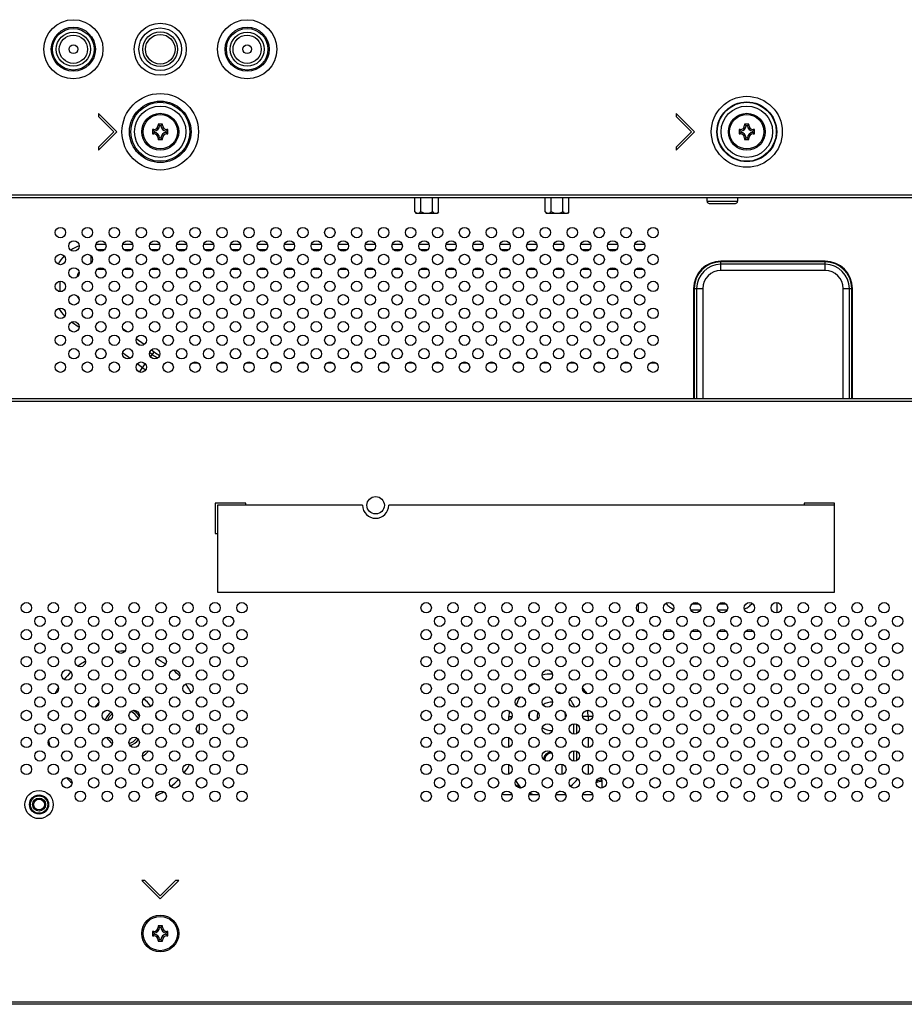
# Model space of a CAD drawing. Extents: x 0 to 4200, y 0 to 2950.
# Drawn here: x 3494 to 3698, y 993 to 1220 of the extents above; entities that cross this region are included whole.
import ezdxf

# ---------------------------------------------------------------- set-up
doc = ezdxf.new("R2010")
doc.units = 0
doc.header["$LTSCALE"] = 231.00935
doc.layers.add('00_COMPONENTS', color=7, linetype='CONTINUOUS')

msp = doc.modelspace()

# ---------------------------------------------------------------- linework, layer by layer
at = {"layer": '00_COMPONENTS', "color": 7, "linetype": 'CONTINUOUS'}
for p, q in [((3516.477, 1194.392), (3512.234, 1198.635)), ((3512.234, 1198.635), (3512.234, 1197.928)), ((3512.234, 1197.928), (3515.77, 1194.392)), ((3649.477, 1194.392), (3645.234, 1198.635)), ((3645.234, 1198.635), (3645.234, 1197.928)), ((3645.234, 1197.928), (3648.77, 1194.392)), ((3524.977, 1194.892), (3524.727, 1194.892)), ((3524.727, 1194.892), (3525.091, 1194.528)), ((3524.727, 1194.892), (3524.727, 1193.892)), ((3526.977, 1196.142), (3525.977, 1196.142)), ((3525.977, 1196.142), (3526.34, 1195.779)), ((3525.977, 1196.142), (3525.977, 1195.892)), ((3526.618, 1195.778), (3526.336, 1195.778)), ((3526.977, 1196.142), (3526.613, 1195.778)), ((3526.977, 1195.892), (3526.977, 1196.142)), ((3528.227, 1194.892), (3527.863, 1194.529)), ((3528.227, 1194.892), (3527.977, 1194.892)), ((3528.227, 1193.892), (3528.227, 1194.892)), ((3659.977, 1194.892), (3659.727, 1194.892)), ((3659.727, 1194.892), (3660.091, 1194.528)), ((3659.727, 1194.892), (3659.727, 1193.892)), ((3661.977, 1196.142), (3660.977, 1196.142)), ((3660.977, 1196.142), (3661.34, 1195.779)), ((3660.977, 1196.142), (3660.977, 1195.892)), ((3661.618, 1195.778), (3661.336, 1195.778)), ((3661.977, 1196.142), (3661.613, 1195.778)), ((3661.977, 1195.892), (3661.977, 1196.142)), ((3663.227, 1194.892), (3662.863, 1194.529)), ((3663.227, 1194.892), (3662.977, 1194.892)), ((3663.227, 1193.892), (3663.227, 1194.892)), ((3515.77, 1194.392), (3512.234, 1190.857)), ((3512.234, 1190.15), (3516.477, 1194.392)), ((3524.727, 1193.892), (3525.09, 1194.256)), ((3524.727, 1193.892), (3524.977, 1193.892)), ((3525.091, 1194.533), (3525.091, 1194.251)), ((3525.977, 1192.642), (3526.341, 1193.006)), ((3525.977, 1192.892), (3525.977, 1192.642)), ((3525.977, 1192.642), (3526.977, 1192.642)), ((3526.336, 1193.006), (3526.618, 1193.006)), ((3526.977, 1192.642), (3526.613, 1193.006)), ((3526.977, 1192.642), (3526.977, 1192.892)), ((3527.863, 1194.251), (3527.863, 1194.533)), ((3528.227, 1193.892), (3527.863, 1194.256)), ((3527.977, 1193.892), (3528.227, 1193.892)), ((3648.77, 1194.392), (3645.234, 1190.857)), ((3645.234, 1190.15), (3649.477, 1194.392)), ((3659.727, 1193.892), (3660.09, 1194.256)), ((3659.727, 1193.892), (3659.977, 1193.892)), ((3660.091, 1194.533), (3660.091, 1194.251)), ((3660.977, 1192.642), (3661.341, 1193.006)), ((3660.977, 1192.892), (3660.977, 1192.642)), ((3660.977, 1192.642), (3661.977, 1192.642)), ((3661.336, 1193.006), (3661.618, 1193.006)), ((3661.977, 1192.642), (3661.613, 1193.006)), ((3661.977, 1192.642), (3661.977, 1192.892)), ((3662.863, 1194.251), (3662.863, 1194.533)), ((3663.227, 1193.892), (3662.863, 1194.256)), ((3662.977, 1193.892), (3663.227, 1193.892)), ((3512.234, 1190.857), (3512.234, 1190.15)), ((3645.234, 1190.857), (3645.234, 1190.15)), ((3346.502, 1179.292), (3699.502, 1179.292)), ((3585.059, 1175.942), (3585.059, 1179.292)), ((3586.431, 1175.942), (3586.431, 1179.292)), ((3589.173, 1175.942), (3589.173, 1179.292)), ((3590.544, 1175.942), (3590.544, 1179.292)), ((3615.059, 1175.942), (3615.059, 1179.292)), ((3616.431, 1175.942), (3616.431, 1179.292)), ((3619.173, 1175.942), (3619.173, 1179.292)), ((3620.544, 1175.942), (3620.544, 1179.292)), ((3652.352, 1178.392), (3652.352, 1179.292)), ((3659.352, 1179.292), (3659.352, 1178.392)), ((3652.852, 1177.892), (3658.852, 1177.892)), ((3585.059, 1175.942), (3585.409, 1175.592)), ((3590.194, 1175.592), (3585.41, 1175.592)), ((3590.177, 1175.659), (3590.003, 1175.592)), ((3590.544, 1175.942), (3590.194, 1175.592)), ((3615.059, 1175.942), (3615.409, 1175.592)), ((3620.194, 1175.592), (3615.41, 1175.592)), ((3620.177, 1175.659), (3620.003, 1175.592)), ((3620.544, 1175.942), (3620.194, 1175.592)), ((3699.502, 1132.892), (3346.502, 1132.892)), ((3546.152, 1108.892), (3539.152, 1108.892)), ((3539.152, 1108.892), (3539.152, 1101.892)), ((3546.152, 1108.392), (3546.152, 1108.892)), ((3681.652, 1108.892), (3674.652, 1108.892)), ((3674.652, 1108.892), (3674.652, 1108.392)), ((3681.652, 1088.392), (3681.652, 1108.892)), ((3573.052, 1108.392), (3539.652, 1108.392)), ((3539.652, 1108.392), (3539.652, 1088.392)), ((3681.652, 1108.392), (3579.052, 1108.392)), ((3539.152, 1101.892), (3539.652, 1101.892)), ((3539.652, 1088.392), (3681.652, 1088.392)), ((3668.477, 1083.611), (3668.477, 1085.974)), ((3636.477, 1085.684), (3636.477, 1083.9)), ((3642.585, 1079.392), (3644.369, 1079.392)), ((3648.785, 1079.392), (3650.569, 1079.392)), ((3654.985, 1079.392), (3656.769, 1079.392)), ((3661.185, 1079.392), (3662.969, 1079.392)), ((3618.977, 1046.432), (3618.977, 1048.753)), ((3628.222, 1043.319), (3628.222, 1044.792)), ((3605.731, 1041.792), (3607.408, 1041.792)), ((3611.346, 1041.792), (3613.608, 1041.792)), ((3617.546, 1041.792), (3619.808, 1041.792)), ((3623.746, 1041.792), (3626.008, 1041.792)), ((3522.941, 1022.035), (3522.234, 1022.035)), ((3522.234, 1022.035), (3526.477, 1017.792)), ((3526.477, 1018.499), (3522.941, 1022.035)), ((3530.012, 1022.035), (3526.477, 1018.499)), ((3526.477, 1017.792), (3530.72, 1022.035)), ((3530.72, 1022.035), (3530.012, 1022.035)), ((3526.977, 1011.542), (3525.977, 1011.542)), ((3525.977, 1011.542), (3526.34, 1011.179)), ((3525.977, 1011.542), (3525.977, 1011.292)), ((3526.618, 1011.178), (3526.336, 1011.178)), ((3526.977, 1011.542), (3526.613, 1011.178)), ((3526.977, 1011.292), (3526.977, 1011.542)), ((3524.977, 1010.292), (3524.727, 1010.292)), ((3524.727, 1010.292), (3525.091, 1009.928)), ((3524.727, 1010.292), (3524.727, 1009.292)), ((3524.727, 1009.292), (3525.09, 1009.656)), ((3524.727, 1009.292), (3524.977, 1009.292)), ((3525.091, 1009.933), (3525.091, 1009.651)), ((3528.227, 1010.292), (3527.863, 1009.929)), ((3527.863, 1009.651), (3527.863, 1009.933)), ((3528.227, 1009.292), (3527.863, 1009.656)), ((3528.227, 1010.292), (3527.977, 1010.292)), ((3527.977, 1009.292), (3528.227, 1009.292)), ((3528.227, 1009.292), (3528.227, 1010.292)), ((3525.977, 1008.042), (3526.341, 1008.406)), ((3525.977, 1008.292), (3525.977, 1008.042)), ((3525.977, 1008.042), (3526.977, 1008.042)), ((3526.336, 1008.406), (3526.618, 1008.406)), ((3526.977, 1008.042), (3526.613, 1008.406)), ((3526.977, 1008.042), (3526.977, 1008.292)), ((3822.808, 993.492), (3351.476, 993.492))]:
    msp.add_line(p, q, dxfattribs=at)
at = {"layer": '00_COMPONENTS', "color": 9, "linetype": 'CONTINUOUS'}
for p, q in [((3524.977, 1194.642), (3524.977, 1194.892)), ((3526.227, 1195.892), (3525.977, 1195.892)), ((3526.977, 1195.892), (3526.727, 1195.892)), ((3527.977, 1194.892), (3527.977, 1194.642)), ((3659.977, 1194.642), (3659.977, 1194.892)), ((3661.227, 1195.892), (3660.977, 1195.892)), ((3661.977, 1195.892), (3661.727, 1195.892)), ((3662.977, 1194.892), (3662.977, 1194.642)), ((3524.977, 1193.892), (3524.977, 1194.142)), ((3525.977, 1192.892), (3526.227, 1192.892)), ((3526.727, 1192.892), (3526.977, 1192.892)), ((3527.977, 1194.142), (3527.977, 1193.892)), ((3659.977, 1193.892), (3659.977, 1194.142)), ((3660.977, 1192.892), (3661.227, 1192.892)), ((3661.727, 1192.892), (3661.977, 1192.892)), ((3662.977, 1194.142), (3662.977, 1193.892)), ((3346.502, 1179.892), (3699.502, 1179.892)), ((3652.352, 1178.392), (3659.352, 1178.392)), ((3511.692, 1168.538), (3513.912, 1168.538)), ((3517.892, 1168.538), (3520.112, 1168.538)), ((3524.092, 1168.538), (3526.312, 1168.538)), ((3530.292, 1168.538), (3532.512, 1168.538)), ((3536.492, 1168.538), (3538.712, 1168.538)), ((3542.692, 1168.538), (3544.912, 1168.538)), ((3548.892, 1168.538), (3551.112, 1168.538)), ((3555.092, 1168.538), (3557.312, 1168.538)), ((3561.292, 1168.538), (3563.512, 1168.538)), ((3567.492, 1168.538), (3569.712, 1168.538)), ((3573.692, 1168.538), (3575.912, 1168.538)), ((3579.892, 1168.538), (3582.112, 1168.538)), ((3586.092, 1168.538), (3588.312, 1168.538)), ((3592.292, 1168.538), (3594.512, 1168.538)), ((3598.492, 1168.538), (3600.712, 1168.538)), ((3604.692, 1168.538), (3606.912, 1168.538)), ((3610.892, 1168.538), (3613.112, 1168.538)), ((3617.092, 1168.538), (3619.312, 1168.538)), ((3623.292, 1168.538), (3625.512, 1168.538)), ((3629.492, 1168.538), (3631.712, 1168.538)), ((3635.692, 1168.538), (3637.912, 1168.538)), ((3510.477, 1165.904), (3510.477, 1164.081)), ((3511.935, 1167.265), (3513.669, 1167.265)), ((3518.135, 1167.265), (3519.869, 1167.265)), ((3524.335, 1167.265), (3526.069, 1167.265)), ((3530.535, 1167.265), (3532.269, 1167.265)), ((3536.735, 1167.265), (3538.469, 1167.265)), ((3542.935, 1167.265), (3544.669, 1167.265)), ((3549.135, 1167.265), (3550.869, 1167.265)), ((3555.335, 1167.265), (3557.069, 1167.265)), ((3561.535, 1167.265), (3563.269, 1167.265)), ((3567.735, 1167.265), (3569.469, 1167.265)), ((3573.935, 1167.265), (3575.669, 1167.265)), ((3580.135, 1167.265), (3581.869, 1167.265)), ((3586.335, 1167.265), (3588.069, 1167.265)), ((3592.535, 1167.265), (3594.269, 1167.265)), ((3598.735, 1167.265), (3600.469, 1167.265)), ((3604.935, 1167.265), (3606.669, 1167.265)), ((3611.135, 1167.265), (3612.869, 1167.265)), ((3617.335, 1167.265), (3619.069, 1167.265)), ((3623.535, 1167.265), (3625.269, 1167.265)), ((3629.735, 1167.265), (3631.469, 1167.265)), ((3635.935, 1167.265), (3637.669, 1167.265)), ((3679.502, 1164.575), (3655.502, 1164.575)), ((3655.502, 1162.464), (3655.502, 1164.575)), ((3679.502, 1164.434), (3655.502, 1164.434)), ((3679.502, 1163.878), (3655.502, 1163.878)), ((3679.502, 1162.464), (3679.502, 1164.575)), ((3511.997, 1162.778), (3513.607, 1162.778)), ((3518.197, 1162.778), (3519.807, 1162.778)), ((3524.397, 1162.778), (3526.007, 1162.778)), ((3530.597, 1162.778), (3532.207, 1162.778)), ((3536.797, 1162.778), (3538.407, 1162.778)), ((3542.997, 1162.778), (3544.607, 1162.778)), ((3549.197, 1162.778), (3550.807, 1162.778)), ((3555.397, 1162.778), (3557.007, 1162.778)), ((3561.597, 1162.778), (3563.207, 1162.778)), ((3567.797, 1162.778), (3569.407, 1162.778)), ((3573.997, 1162.778), (3575.607, 1162.778)), ((3580.197, 1162.778), (3581.807, 1162.778)), ((3586.397, 1162.778), (3588.007, 1162.778)), ((3592.597, 1162.778), (3594.207, 1162.778)), ((3598.797, 1162.778), (3600.407, 1162.778)), ((3604.997, 1162.778), (3606.607, 1162.778)), ((3611.197, 1162.778), (3612.807, 1162.778)), ((3617.397, 1162.778), (3619.007, 1162.778)), ((3623.597, 1162.778), (3625.207, 1162.778)), ((3629.797, 1162.778), (3631.407, 1162.778)), ((3635.997, 1162.778), (3637.607, 1162.778)), ((3679.502, 1162.464), (3655.502, 1162.464)), ((3503.404, 1157.704), (3503.404, 1159.985)), ((3503.002, 1157.704), (3504.001, 1157.704)), ((3649.219, 1158.292), (3651.33, 1158.292)), ((3649.219, 1158.292), (3649.219, 1132.892)), ((3649.36, 1158.292), (3649.36, 1132.892)), ((3649.916, 1158.292), (3649.916, 1132.892)), ((3651.33, 1158.292), (3651.33, 1132.892)), ((3683.673, 1158.292), (3685.785, 1158.292)), ((3683.673, 1132.892), (3683.673, 1158.292)), ((3685.088, 1132.892), (3685.088, 1158.292)), ((3685.643, 1132.892), (3685.643, 1158.292)), ((3685.785, 1132.892), (3685.785, 1158.292)), ((3507.788, 1149.312), (3506.084, 1150.573)), ((3518.831, 1148.306), (3517.919, 1148.98)), ((3522.764, 1145.395), (3520.954, 1146.735)), ((3521.789, 1145.237), (3521.09, 1145.754)), ((3519.521, 1142.213), (3517.816, 1143.475)), ((3524.652, 1143.118), (3524.039, 1143.572)), ((3524.246, 1142.57), (3525.072, 1143.687)), ((3525.072, 1143.687), (3524.402, 1144.183)), ((3522.403, 1140.08), (3521.196, 1140.974)), ((3521.663, 1139.079), (3523.038, 1140.938)), ((3535.282, 1141.099), (3533.722, 1141.099)), ((3541.482, 1141.099), (3539.922, 1141.099)), ((3547.682, 1141.099), (3546.122, 1141.099)), ((3553.882, 1141.099), (3552.322, 1141.099)), ((3560.082, 1141.099), (3558.522, 1141.099)), ((3566.282, 1141.099), (3564.722, 1141.099)), ((3572.482, 1141.099), (3570.922, 1141.099)), ((3578.682, 1141.099), (3577.122, 1141.099)), ((3584.882, 1141.099), (3583.322, 1141.099)), ((3591.082, 1141.099), (3589.522, 1141.099)), ((3597.282, 1141.099), (3595.722, 1141.099)), ((3603.482, 1141.099), (3601.922, 1141.099)), ((3609.682, 1141.099), (3608.122, 1141.099)), ((3615.882, 1141.099), (3614.322, 1141.099)), ((3622.082, 1141.099), (3620.522, 1141.099)), ((3628.282, 1141.099), (3626.722, 1141.099)), ((3634.482, 1141.099), (3632.922, 1141.099)), ((3640.682, 1141.099), (3639.122, 1141.099)), ((3521.556, 1139.124), (3521.244, 1139.354)), ((3699.502, 1132.292), (3346.502, 1132.292)), ((3648.581, 1084.307), (3650.772, 1084.307)), ((3648.918, 1085.721), (3650.436, 1085.721)), ((3654.781, 1084.307), (3656.972, 1084.307)), ((3655.118, 1085.721), (3656.636, 1085.721)), ((3606.731, 1059.792), (3607.458, 1059.792)), ((3606.731, 1058.884), (3606.731, 1059.792)), ((3611.391, 1059.792), (3611.296, 1059.792)), ((3611.391, 1059.483), (3611.391, 1059.792)), ((3626.058, 1059.792), (3623.696, 1059.792)), ((3624.95, 1059.792), (3624.95, 1058.796)), ((3621.563, 1058.071), (3621.563, 1055.713)), ((3622.27, 1057.985), (3622.27, 1055.8)), ((3606.731, 1052.684), (3606.731, 1054.901)), ((3611.391, 1053.283), (3611.391, 1054.302)), ((3624.95, 1054.988), (3624.95, 1052.596)), ((3621.563, 1051.871), (3621.563, 1049.513)), ((3622.27, 1051.785), (3622.27, 1049.6)), ((3606.731, 1046.484), (3606.731, 1048.701)), ((3611.391, 1047.083), (3611.391, 1048.102)), ((3624.95, 1048.788), (3624.95, 1046.396)), ((3609.234, 1043.301), (3609.283, 1043.37)), ((3526.227, 1011.292), (3525.977, 1011.292)), ((3526.977, 1011.292), (3526.727, 1011.292)), ((3524.977, 1010.042), (3524.977, 1010.292)), ((3524.977, 1009.292), (3524.977, 1009.542)), ((3527.977, 1010.292), (3527.977, 1010.042)), ((3527.977, 1009.542), (3527.977, 1009.292)), ((3525.977, 1008.292), (3526.227, 1008.292)), ((3526.727, 1008.292), (3526.977, 1008.292)), ((3351.476, 994.092), (3822.323, 994.092))]:
    msp.add_line(p, q, dxfattribs=at)
at = {"layer": '00_COMPONENTS', "color": 7, "linetype": 'CONTINUOUS'}
for points in [[(3585.601, 1175.592), (3585.426, 1175.659), (3585.247, 1175.776), (3585.059, 1175.942)], [(3586.431, 1175.942), (3586.243, 1175.775), (3586.063, 1175.659), (3585.889, 1175.592)], [(3587.514, 1175.592), (3587.165, 1175.659), (3586.805, 1175.776), (3586.431, 1175.942)], [(3589.173, 1175.942), (3588.798, 1175.775), (3588.438, 1175.659), (3588.09, 1175.592)], [(3589.715, 1175.592), (3589.54, 1175.659), (3589.36, 1175.776), (3589.173, 1175.942)], [(3590.544, 1175.942), (3590.357, 1175.775), (3590.177, 1175.659)], [(3615.601, 1175.592), (3615.426, 1175.659), (3615.247, 1175.776), (3615.059, 1175.942)], [(3616.431, 1175.942), (3616.243, 1175.775), (3616.063, 1175.659), (3615.889, 1175.592)], [(3617.514, 1175.592), (3617.165, 1175.659), (3616.805, 1175.776), (3616.431, 1175.942)], [(3619.173, 1175.942), (3618.798, 1175.775), (3618.438, 1175.659), (3618.09, 1175.592)], [(3619.715, 1175.592), (3619.54, 1175.659), (3619.36, 1175.776), (3619.173, 1175.942)], [(3620.544, 1175.942), (3620.357, 1175.775), (3620.177, 1175.659)]]:
    msp.add_lwpolyline(points, dxfattribs=at)
at = {"layer": '00_COMPONENTS', "color": 9, "linetype": 'CONTINUOUS'}
for points in [[(3642.88, 1085.831), (3642.977, 1085.699), (3643.142, 1085.504), (3643.321, 1085.321), (3643.514, 1085.149), (3643.722, 1084.988), (3643.947, 1084.838), (3644.192, 1084.7), (3644.455, 1084.576), (3644.641, 1084.505)], [(3660.913, 1084.505), (3661.048, 1084.555), (3661.302, 1084.67), (3661.54, 1084.798), (3661.762, 1084.939), (3661.97, 1085.092), (3662.165, 1085.258), (3662.348, 1085.436), (3662.52, 1085.629), (3662.676, 1085.83)]]:
    msp.add_lwpolyline(points, dxfattribs=at)
for centre, radius in [((3506.477, 1213.392), 6.809), ((3546.477, 1213.392), 6.809), ((3506.477, 1213.392), 5.077), ((3506.477, 1213.392), 4.789), ((3546.477, 1213.392), 5.077), ((3546.477, 1213.392), 4.789), ((3506.477, 1213.392), 3.923), ((3546.477, 1213.392), 3.923), ((3526.477, 1194.392), 8.809), ((3661.477, 1194.392), 8.174), ((3526.477, 1194.392), 7.077), ((3526.477, 1194.392), 6.789), ((3526.477, 1194.392), 5.923), ((3661.477, 1194.392), 6.875), ((3661.477, 1194.392), 6.789), ((3661.477, 1194.392), 5.923), ((3526.477, 1194.392), 3.95), ((3661.477, 1194.392), 3.95), ((3526.477, 1009.792), 3.95)]:
    msp.add_circle(centre, radius, dxfattribs=at)
at = {"layer": '00_COMPONENTS', "color": 7, "linetype": 'CONTINUOUS'}
for centre, radius in [((3526.477, 1213.392), 6), ((3526.477, 1213.392), 4.9), ((3506.477, 1213.392), 3.25), ((3526.477, 1213.392), 4), ((3526.477, 1213.392), 3.4), ((3546.477, 1213.392), 3.25), ((3506.477, 1213.392), 1), ((3546.477, 1213.392), 1), ((3526.477, 1194.392), 4.25), ((3661.477, 1194.392), 4.25), ((3503.502, 1171.192), 1.2), ((3509.702, 1171.192), 1.2), ((3515.902, 1171.192), 1.2), ((3522.102, 1171.192), 1.2), ((3528.302, 1171.192), 1.2), ((3534.502, 1171.192), 1.2), ((3540.702, 1171.192), 1.2), ((3546.902, 1171.192), 1.2), ((3553.102, 1171.192), 1.2), ((3559.302, 1171.192), 1.2), ((3565.502, 1171.192), 1.2), ((3571.702, 1171.192), 1.2), ((3577.902, 1171.192), 1.2), ((3584.102, 1171.192), 1.2), ((3590.302, 1171.192), 1.2), ((3596.502, 1171.192), 1.2), ((3602.702, 1171.192), 1.2), ((3608.902, 1171.192), 1.2), ((3615.102, 1171.192), 1.2), ((3621.302, 1171.192), 1.2), ((3627.502, 1171.192), 1.2), ((3633.702, 1171.192), 1.2), ((3639.902, 1171.192), 1.2), ((3506.602, 1168.092), 1.2), ((3512.802, 1168.092), 1.2), ((3519.002, 1168.092), 1.2), ((3525.202, 1168.092), 1.2), ((3531.402, 1168.092), 1.2), ((3537.602, 1168.092), 1.2), ((3543.802, 1168.092), 1.2), ((3550.002, 1168.092), 1.2), ((3556.202, 1168.092), 1.2), ((3562.402, 1168.092), 1.2), ((3568.602, 1168.092), 1.2), ((3574.802, 1168.092), 1.2), ((3581.002, 1168.092), 1.2), ((3587.202, 1168.092), 1.2), ((3593.402, 1168.092), 1.2), ((3599.602, 1168.092), 1.2), ((3605.802, 1168.092), 1.2), ((3612.002, 1168.092), 1.2), ((3618.202, 1168.092), 1.2), ((3624.402, 1168.092), 1.2), ((3630.602, 1168.092), 1.2), ((3636.802, 1168.092), 1.2), ((3503.502, 1164.992), 1.2), ((3509.702, 1164.992), 1.2), ((3515.902, 1164.992), 1.2), ((3522.102, 1164.992), 1.2), ((3528.302, 1164.992), 1.2), ((3534.502, 1164.992), 1.2), ((3540.702, 1164.992), 1.2), ((3546.902, 1164.992), 1.2), ((3553.102, 1164.992), 1.2), ((3559.302, 1164.992), 1.2), ((3565.502, 1164.992), 1.2), ((3571.702, 1164.992), 1.2), ((3577.902, 1164.992), 1.2), ((3584.102, 1164.992), 1.2), ((3590.302, 1164.992), 1.2), ((3596.502, 1164.992), 1.2), ((3602.702, 1164.992), 1.2), ((3608.902, 1164.992), 1.2), ((3615.102, 1164.992), 1.2), ((3621.302, 1164.992), 1.2), ((3627.502, 1164.992), 1.2), ((3633.702, 1164.992), 1.2), ((3639.902, 1164.992), 1.2), ((3506.602, 1161.892), 1.2), ((3512.802, 1161.892), 1.2), ((3519.002, 1161.892), 1.2), ((3525.202, 1161.892), 1.2), ((3531.402, 1161.892), 1.2), ((3537.602, 1161.892), 1.2), ((3543.802, 1161.892), 1.2), ((3550.002, 1161.892), 1.2), ((3556.202, 1161.892), 1.2), ((3562.402, 1161.892), 1.2), ((3568.602, 1161.892), 1.2), ((3574.802, 1161.892), 1.2), ((3581.002, 1161.892), 1.2), ((3587.202, 1161.892), 1.2), ((3593.402, 1161.892), 1.2), ((3599.602, 1161.892), 1.2), ((3605.802, 1161.892), 1.2), ((3612.002, 1161.892), 1.2), ((3618.202, 1161.892), 1.2), ((3624.402, 1161.892), 1.2), ((3630.602, 1161.892), 1.2), ((3636.802, 1161.892), 1.2), ((3503.502, 1158.792), 1.2), ((3509.702, 1158.792), 1.2), ((3515.902, 1158.792), 1.2), ((3522.102, 1158.792), 1.2), ((3528.302, 1158.792), 1.2), ((3534.502, 1158.792), 1.2), ((3540.702, 1158.792), 1.2), ((3546.902, 1158.792), 1.2), ((3553.102, 1158.792), 1.2), ((3559.302, 1158.792), 1.2), ((3565.502, 1158.792), 1.2), ((3571.702, 1158.792), 1.2), ((3577.902, 1158.792), 1.2), ((3584.102, 1158.792), 1.2), ((3590.302, 1158.792), 1.2), ((3596.502, 1158.792), 1.2), ((3602.702, 1158.792), 1.2), ((3608.902, 1158.792), 1.2), ((3615.102, 1158.792), 1.2), ((3621.302, 1158.792), 1.2), ((3627.502, 1158.792), 1.2), ((3633.702, 1158.792), 1.2), ((3639.902, 1158.792), 1.2), ((3506.602, 1155.692), 1.2), ((3512.802, 1155.692), 1.2), ((3519.002, 1155.692), 1.2), ((3525.202, 1155.692), 1.2), ((3531.402, 1155.692), 1.2), ((3537.602, 1155.692), 1.2), ((3543.802, 1155.692), 1.2), ((3550.002, 1155.692), 1.2), ((3556.202, 1155.692), 1.2), ((3562.402, 1155.692), 1.2), ((3568.602, 1155.692), 1.2), ((3574.802, 1155.692), 1.2), ((3581.002, 1155.692), 1.2), ((3587.202, 1155.692), 1.2), ((3593.402, 1155.692), 1.2), ((3599.602, 1155.692), 1.2), ((3605.802, 1155.692), 1.2), ((3612.002, 1155.692), 1.2), ((3618.202, 1155.692), 1.2), ((3624.402, 1155.692), 1.2), ((3630.602, 1155.692), 1.2), ((3636.802, 1155.692), 1.2), ((3503.502, 1152.592), 1.2), ((3509.702, 1152.592), 1.2), ((3515.902, 1152.592), 1.2), ((3522.102, 1152.592), 1.2), ((3528.302, 1152.592), 1.2), ((3534.502, 1152.592), 1.2), ((3540.702, 1152.592), 1.2), ((3546.902, 1152.592), 1.2), ((3553.102, 1152.592), 1.2), ((3559.302, 1152.592), 1.2), ((3565.502, 1152.592), 1.2), ((3571.702, 1152.592), 1.2), ((3577.902, 1152.592), 1.2), ((3584.102, 1152.592), 1.2), ((3590.302, 1152.592), 1.2), ((3596.502, 1152.592), 1.2), ((3602.702, 1152.592), 1.2), ((3608.902, 1152.592), 1.2), ((3615.102, 1152.592), 1.2), ((3621.302, 1152.592), 1.2), ((3627.502, 1152.592), 1.2), ((3633.702, 1152.592), 1.2), ((3639.902, 1152.592), 1.2), ((3506.602, 1149.492), 1.2), ((3512.802, 1149.492), 1.2), ((3519.002, 1149.492), 1.2), ((3525.202, 1149.492), 1.2), ((3531.402, 1149.492), 1.2), ((3537.602, 1149.492), 1.2), ((3543.802, 1149.492), 1.2), ((3550.002, 1149.492), 1.2), ((3556.202, 1149.492), 1.2), ((3562.402, 1149.492), 1.2), ((3568.602, 1149.492), 1.2), ((3574.802, 1149.492), 1.2), ((3581.002, 1149.492), 1.2), ((3587.202, 1149.492), 1.2), ((3593.402, 1149.492), 1.2), ((3599.602, 1149.492), 1.2), ((3605.802, 1149.492), 1.2), ((3612.002, 1149.492), 1.2), ((3618.202, 1149.492), 1.2), ((3624.402, 1149.492), 1.2), ((3630.602, 1149.492), 1.2), ((3636.802, 1149.492), 1.2), ((3503.502, 1146.392), 1.2), ((3509.702, 1146.392), 1.2), ((3515.902, 1146.392), 1.2), ((3522.102, 1146.392), 1.2), ((3528.302, 1146.392), 1.2), ((3534.502, 1146.392), 1.2), ((3540.702, 1146.392), 1.2), ((3546.902, 1146.392), 1.2), ((3553.102, 1146.392), 1.2), ((3559.302, 1146.392), 1.2), ((3565.502, 1146.392), 1.2), ((3571.702, 1146.392), 1.2), ((3577.902, 1146.392), 1.2), ((3584.102, 1146.392), 1.2), ((3590.302, 1146.392), 1.2), ((3596.502, 1146.392), 1.2), ((3602.702, 1146.392), 1.2), ((3608.902, 1146.392), 1.2), ((3615.102, 1146.392), 1.2), ((3621.302, 1146.392), 1.2), ((3627.502, 1146.392), 1.2), ((3633.702, 1146.392), 1.2), ((3639.902, 1146.392), 1.2), ((3506.602, 1143.292), 1.2), ((3512.802, 1143.292), 1.2), ((3519.002, 1143.292), 1.2), ((3525.202, 1143.292), 1.2), ((3531.402, 1143.292), 1.2), ((3537.602, 1143.292), 1.2), ((3543.802, 1143.292), 1.2), ((3550.002, 1143.292), 1.2), ((3556.202, 1143.292), 1.2), ((3562.402, 1143.292), 1.2), ((3568.602, 1143.292), 1.2), ((3574.802, 1143.292), 1.2), ((3581.002, 1143.292), 1.2), ((3587.202, 1143.292), 1.2), ((3593.402, 1143.292), 1.2), ((3599.602, 1143.292), 1.2), ((3605.802, 1143.292), 1.2), ((3612.002, 1143.292), 1.2), ((3618.202, 1143.292), 1.2), ((3624.402, 1143.292), 1.2), ((3630.602, 1143.292), 1.2), ((3636.802, 1143.292), 1.2), ((3503.502, 1140.192), 1.2), ((3509.702, 1140.192), 1.2), ((3515.902, 1140.192), 1.2), ((3522.102, 1140.192), 1.2), ((3528.302, 1140.192), 1.2), ((3534.502, 1140.192), 1.2), ((3540.702, 1140.192), 1.2), ((3546.902, 1140.192), 1.2), ((3553.102, 1140.192), 1.2), ((3559.302, 1140.192), 1.2), ((3565.502, 1140.192), 1.2), ((3571.702, 1140.192), 1.2), ((3577.902, 1140.192), 1.2), ((3584.102, 1140.192), 1.2), ((3590.302, 1140.192), 1.2), ((3596.502, 1140.192), 1.2), ((3602.702, 1140.192), 1.2), ((3608.902, 1140.192), 1.2), ((3615.102, 1140.192), 1.2), ((3621.302, 1140.192), 1.2), ((3627.502, 1140.192), 1.2), ((3633.702, 1140.192), 1.2), ((3639.902, 1140.192), 1.2), ((3576.052, 1108.392), 2), ((3495.677, 1084.792), 1.2), ((3501.877, 1084.792), 1.2), ((3508.077, 1084.792), 1.2), ((3514.277, 1084.792), 1.2), ((3520.477, 1084.792), 1.2), ((3526.677, 1084.792), 1.2), ((3532.877, 1084.792), 1.2), ((3539.077, 1084.792), 1.2), ((3545.277, 1084.792), 1.2), ((3587.677, 1084.792), 1.2), ((3593.877, 1084.792), 1.2), ((3600.077, 1084.792), 1.2), ((3606.277, 1084.792), 1.2), ((3612.477, 1084.792), 1.2), ((3618.677, 1084.792), 1.2), ((3624.877, 1084.792), 1.2), ((3631.077, 1084.792), 1.2), ((3637.277, 1084.792), 1.2), ((3643.477, 1084.792), 1.2), ((3649.677, 1084.792), 1.2), ((3655.877, 1084.792), 1.2), ((3662.077, 1084.792), 1.2), ((3668.277, 1084.792), 1.2), ((3674.477, 1084.792), 1.2), ((3680.677, 1084.792), 1.2), ((3686.877, 1084.792), 1.2), ((3693.077, 1084.792), 1.2), ((3498.777, 1081.692), 1.2), ((3504.977, 1081.692), 1.2), ((3511.177, 1081.692), 1.2), ((3517.377, 1081.692), 1.2), ((3523.577, 1081.692), 1.2), ((3529.777, 1081.692), 1.2), ((3535.977, 1081.692), 1.2), ((3542.177, 1081.692), 1.2), ((3590.777, 1081.692), 1.2), ((3596.977, 1081.692), 1.2), ((3603.177, 1081.692), 1.2), ((3609.377, 1081.692), 1.2), ((3615.577, 1081.692), 1.2), ((3621.777, 1081.692), 1.2), ((3627.977, 1081.692), 1.2), ((3634.177, 1081.692), 1.2), ((3640.377, 1081.692), 1.2), ((3646.577, 1081.692), 1.2), ((3652.777, 1081.692), 1.2), ((3658.977, 1081.692), 1.2), ((3665.177, 1081.692), 1.2), ((3671.377, 1081.692), 1.2), ((3677.577, 1081.692), 1.2), ((3683.777, 1081.692), 1.2), ((3689.977, 1081.692), 1.2), ((3696.177, 1081.692), 1.2), ((3495.677, 1078.592), 1.2), ((3501.877, 1078.592), 1.2), ((3508.077, 1078.592), 1.2), ((3514.277, 1078.592), 1.2), ((3520.477, 1078.592), 1.2), ((3526.677, 1078.592), 1.2), ((3532.877, 1078.592), 1.2), ((3539.077, 1078.592), 1.2), ((3545.277, 1078.592), 1.2), ((3587.677, 1078.592), 1.2), ((3593.877, 1078.592), 1.2), ((3600.077, 1078.592), 1.2), ((3606.277, 1078.592), 1.2), ((3612.477, 1078.592), 1.2), ((3618.677, 1078.592), 1.2), ((3624.877, 1078.592), 1.2), ((3631.077, 1078.592), 1.2), ((3637.277, 1078.592), 1.2), ((3643.477, 1078.592), 1.2), ((3649.677, 1078.592), 1.2), ((3655.877, 1078.592), 1.2), ((3662.077, 1078.592), 1.2), ((3668.277, 1078.592), 1.2), ((3674.477, 1078.592), 1.2), ((3680.677, 1078.592), 1.2), ((3686.877, 1078.592), 1.2), ((3693.077, 1078.592), 1.2), ((3498.777, 1075.492), 1.2), ((3504.977, 1075.492), 1.2), ((3511.177, 1075.492), 1.2), ((3517.377, 1075.492), 1.2), ((3523.577, 1075.492), 1.2), ((3529.777, 1075.492), 1.2), ((3535.977, 1075.492), 1.2), ((3542.177, 1075.492), 1.2), ((3590.777, 1075.492), 1.2), ((3596.977, 1075.492), 1.2), ((3603.177, 1075.492), 1.2), ((3609.377, 1075.492), 1.2), ((3615.577, 1075.492), 1.2), ((3621.777, 1075.492), 1.2), ((3627.977, 1075.492), 1.2), ((3634.177, 1075.492), 1.2), ((3640.377, 1075.492), 1.2), ((3646.577, 1075.492), 1.2), ((3652.777, 1075.492), 1.2), ((3658.977, 1075.492), 1.2), ((3665.177, 1075.492), 1.2), ((3671.377, 1075.492), 1.2), ((3677.577, 1075.492), 1.2), ((3683.777, 1075.492), 1.2), ((3689.977, 1075.492), 1.2), ((3696.177, 1075.492), 1.2), ((3495.677, 1072.392), 1.2), ((3501.877, 1072.392), 1.2), ((3508.077, 1072.392), 1.2), ((3514.277, 1072.392), 1.2), ((3520.477, 1072.392), 1.2), ((3526.677, 1072.392), 1.2), ((3532.877, 1072.392), 1.2), ((3539.077, 1072.392), 1.2), ((3545.277, 1072.392), 1.2), ((3587.677, 1072.392), 1.2), ((3593.877, 1072.392), 1.2), ((3600.077, 1072.392), 1.2), ((3606.277, 1072.392), 1.2), ((3612.477, 1072.392), 1.2), ((3618.677, 1072.392), 1.2), ((3624.877, 1072.392), 1.2), ((3631.077, 1072.392), 1.2), ((3637.277, 1072.392), 1.2), ((3643.477, 1072.392), 1.2), ((3649.677, 1072.392), 1.2), ((3655.877, 1072.392), 1.2), ((3662.077, 1072.392), 1.2), ((3668.277, 1072.392), 1.2), ((3674.477, 1072.392), 1.2), ((3680.677, 1072.392), 1.2), ((3686.877, 1072.392), 1.2), ((3693.077, 1072.392), 1.2), ((3498.777, 1069.292), 1.2), ((3504.977, 1069.292), 1.2), ((3511.177, 1069.292), 1.2), ((3517.377, 1069.292), 1.2), ((3523.577, 1069.292), 1.2), ((3529.777, 1069.292), 1.2), ((3535.977, 1069.292), 1.2), ((3542.177, 1069.292), 1.2), ((3590.777, 1069.292), 1.2), ((3596.977, 1069.292), 1.2), ((3603.177, 1069.292), 1.2), ((3609.377, 1069.292), 1.2), ((3615.577, 1069.292), 1.2), ((3621.777, 1069.292), 1.2), ((3627.977, 1069.292), 1.2), ((3634.177, 1069.292), 1.2), ((3640.377, 1069.292), 1.2), ((3646.577, 1069.292), 1.2), ((3652.777, 1069.292), 1.2), ((3658.977, 1069.292), 1.2), ((3665.177, 1069.292), 1.2), ((3671.377, 1069.292), 1.2), ((3677.577, 1069.292), 1.2), ((3683.777, 1069.292), 1.2), ((3689.977, 1069.292), 1.2), ((3696.177, 1069.292), 1.2), ((3495.677, 1066.192), 1.2), ((3501.877, 1066.192), 1.2), ((3508.077, 1066.192), 1.2), ((3514.277, 1066.192), 1.2), ((3520.477, 1066.192), 1.2), ((3526.677, 1066.192), 1.2), ((3532.877, 1066.192), 1.2), ((3539.077, 1066.192), 1.2), ((3545.277, 1066.192), 1.2), ((3587.677, 1066.192), 1.2), ((3593.877, 1066.192), 1.2), ((3600.077, 1066.192), 1.2), ((3606.277, 1066.192), 1.2), ((3612.477, 1066.192), 1.2), ((3618.677, 1066.192), 1.2), ((3624.877, 1066.192), 1.2), ((3631.077, 1066.192), 1.2), ((3637.277, 1066.192), 1.2), ((3643.477, 1066.192), 1.2), ((3649.677, 1066.192), 1.2), ((3655.877, 1066.192), 1.2), ((3662.077, 1066.192), 1.2), ((3668.277, 1066.192), 1.2), ((3674.477, 1066.192), 1.2), ((3680.677, 1066.192), 1.2), ((3686.877, 1066.192), 1.2), ((3693.077, 1066.192), 1.2), ((3498.777, 1063.092), 1.2), ((3504.977, 1063.092), 1.2), ((3511.177, 1063.092), 1.2), ((3517.377, 1063.092), 1.2), ((3523.577, 1063.092), 1.2), ((3529.777, 1063.092), 1.2), ((3535.977, 1063.092), 1.2), ((3542.177, 1063.092), 1.2), ((3590.777, 1063.092), 1.2), ((3596.977, 1063.092), 1.2), ((3603.177, 1063.092), 1.2), ((3609.377, 1063.092), 1.2), ((3615.577, 1063.092), 1.2), ((3621.777, 1063.092), 1.2), ((3627.977, 1063.092), 1.2), ((3634.177, 1063.092), 1.2), ((3640.377, 1063.092), 1.2), ((3646.577, 1063.092), 1.2), ((3652.777, 1063.092), 1.2), ((3658.977, 1063.092), 1.2), ((3665.177, 1063.092), 1.2), ((3671.377, 1063.092), 1.2), ((3677.577, 1063.092), 1.2), ((3683.777, 1063.092), 1.2), ((3689.977, 1063.092), 1.2), ((3696.177, 1063.092), 1.2), ((3495.677, 1059.992), 1.2), ((3501.877, 1059.992), 1.2), ((3508.077, 1059.992), 1.2), ((3514.277, 1059.992), 1.2), ((3520.477, 1059.992), 1.2), ((3526.677, 1059.992), 1.2), ((3532.877, 1059.992), 1.2), ((3539.077, 1059.992), 1.2), ((3545.277, 1059.992), 1.2), ((3587.677, 1059.992), 1.2), ((3593.877, 1059.992), 1.2), ((3600.077, 1059.992), 1.2), ((3606.277, 1059.992), 1.2), ((3612.477, 1059.992), 1.2), ((3618.677, 1059.992), 1.2), ((3624.877, 1059.992), 1.2), ((3631.077, 1059.992), 1.2), ((3637.277, 1059.992), 1.2), ((3643.477, 1059.992), 1.2), ((3649.677, 1059.992), 1.2), ((3655.877, 1059.992), 1.2), ((3662.077, 1059.992), 1.2), ((3668.277, 1059.992), 1.2), ((3674.477, 1059.992), 1.2), ((3680.677, 1059.992), 1.2), ((3686.877, 1059.992), 1.2), ((3693.077, 1059.992), 1.2), ((3498.777, 1056.892), 1.2), ((3504.977, 1056.892), 1.2), ((3511.177, 1056.892), 1.2), ((3517.377, 1056.892), 1.2), ((3523.577, 1056.892), 1.2), ((3529.777, 1056.892), 1.2), ((3535.977, 1056.892), 1.2), ((3542.177, 1056.892), 1.2), ((3590.777, 1056.892), 1.2), ((3596.977, 1056.892), 1.2), ((3603.177, 1056.892), 1.2), ((3609.377, 1056.892), 1.2), ((3615.577, 1056.892), 1.2), ((3621.777, 1056.892), 1.2), ((3627.977, 1056.892), 1.2), ((3634.177, 1056.892), 1.2), ((3640.377, 1056.892), 1.2), ((3646.577, 1056.892), 1.2), ((3652.777, 1056.892), 1.2), ((3658.977, 1056.892), 1.2), ((3665.177, 1056.892), 1.2), ((3671.377, 1056.892), 1.2), ((3677.577, 1056.892), 1.2), ((3683.777, 1056.892), 1.2), ((3689.977, 1056.892), 1.2), ((3696.177, 1056.892), 1.2), ((3495.677, 1053.792), 1.2), ((3501.877, 1053.792), 1.2), ((3508.077, 1053.792), 1.2), ((3514.277, 1053.792), 1.2), ((3520.477, 1053.792), 1.2), ((3526.677, 1053.792), 1.2), ((3532.877, 1053.792), 1.2), ((3539.077, 1053.792), 1.2), ((3545.277, 1053.792), 1.2), ((3587.677, 1053.792), 1.2), ((3593.877, 1053.792), 1.2), ((3600.077, 1053.792), 1.2), ((3606.277, 1053.792), 1.2), ((3612.477, 1053.792), 1.2), ((3618.677, 1053.792), 1.2), ((3624.877, 1053.792), 1.2), ((3631.077, 1053.792), 1.2), ((3637.277, 1053.792), 1.2), ((3643.477, 1053.792), 1.2), ((3649.677, 1053.792), 1.2), ((3655.877, 1053.792), 1.2), ((3662.077, 1053.792), 1.2), ((3668.277, 1053.792), 1.2), ((3674.477, 1053.792), 1.2), ((3680.677, 1053.792), 1.2), ((3686.877, 1053.792), 1.2), ((3693.077, 1053.792), 1.2), ((3498.777, 1050.692), 1.2), ((3504.977, 1050.692), 1.2), ((3511.177, 1050.692), 1.2), ((3517.377, 1050.692), 1.2), ((3523.577, 1050.692), 1.2), ((3529.777, 1050.692), 1.2), ((3535.977, 1050.692), 1.2), ((3542.177, 1050.692), 1.2), ((3590.777, 1050.692), 1.2), ((3596.977, 1050.692), 1.2), ((3603.177, 1050.692), 1.2), ((3609.377, 1050.692), 1.2), ((3615.577, 1050.692), 1.2), ((3621.777, 1050.692), 1.2), ((3627.977, 1050.692), 1.2), ((3634.177, 1050.692), 1.2), ((3640.377, 1050.692), 1.2), ((3646.577, 1050.692), 1.2), ((3652.777, 1050.692), 1.2), ((3658.977, 1050.692), 1.2), ((3665.177, 1050.692), 1.2), ((3671.377, 1050.692), 1.2), ((3677.577, 1050.692), 1.2), ((3683.777, 1050.692), 1.2), ((3689.977, 1050.692), 1.2), ((3696.177, 1050.692), 1.2), ((3495.677, 1047.592), 1.2), ((3501.877, 1047.592), 1.2), ((3508.077, 1047.592), 1.2), ((3514.277, 1047.592), 1.2), ((3520.477, 1047.592), 1.2), ((3526.677, 1047.592), 1.2), ((3532.877, 1047.592), 1.2), ((3539.077, 1047.592), 1.2), ((3545.277, 1047.592), 1.2), ((3587.677, 1047.592), 1.2), ((3593.877, 1047.592), 1.2), ((3600.077, 1047.592), 1.2), ((3606.277, 1047.592), 1.2), ((3612.477, 1047.592), 1.2), ((3618.677, 1047.592), 1.2), ((3624.877, 1047.592), 1.2), ((3631.077, 1047.592), 1.2), ((3637.277, 1047.592), 1.2), ((3643.477, 1047.592), 1.2), ((3649.677, 1047.592), 1.2), ((3655.877, 1047.592), 1.2), ((3662.077, 1047.592), 1.2), ((3668.277, 1047.592), 1.2), ((3674.477, 1047.592), 1.2), ((3680.677, 1047.592), 1.2), ((3686.877, 1047.592), 1.2), ((3693.077, 1047.592), 1.2), ((3504.977, 1044.492), 1.2), ((3511.177, 1044.492), 1.2), ((3517.377, 1044.492), 1.2), ((3523.577, 1044.492), 1.2), ((3529.777, 1044.492), 1.2), ((3535.977, 1044.492), 1.2), ((3542.177, 1044.492), 1.2), ((3590.777, 1044.492), 1.2), ((3596.977, 1044.492), 1.2), ((3603.177, 1044.492), 1.2), ((3609.377, 1044.492), 1.2), ((3615.577, 1044.492), 1.2), ((3621.777, 1044.492), 1.2), ((3627.977, 1044.492), 1.2), ((3634.177, 1044.492), 1.2), ((3640.377, 1044.492), 1.2), ((3646.577, 1044.492), 1.2), ((3652.777, 1044.492), 1.2), ((3658.977, 1044.492), 1.2), ((3665.177, 1044.492), 1.2), ((3671.377, 1044.492), 1.2), ((3677.577, 1044.492), 1.2), ((3683.777, 1044.492), 1.2), ((3689.977, 1044.492), 1.2), ((3696.177, 1044.492), 1.2), ((3498.577, 1039.492), 3.25), ((3498.577, 1039.492), 2.2), ((3498.577, 1039.492), 2), ((3498.577, 1039.492), 1.5), ((3498.577, 1039.492), 1.25), ((3508.077, 1041.392), 1.2), ((3514.277, 1041.392), 1.2), ((3520.477, 1041.392), 1.2), ((3526.677, 1041.392), 1.2), ((3532.877, 1041.392), 1.2), ((3539.077, 1041.392), 1.2), ((3545.277, 1041.392), 1.2), ((3587.677, 1041.392), 1.2), ((3593.877, 1041.392), 1.2), ((3600.077, 1041.392), 1.2), ((3606.277, 1041.392), 1.2), ((3612.477, 1041.392), 1.2), ((3618.677, 1041.392), 1.2), ((3624.877, 1041.392), 1.2), ((3631.077, 1041.392), 1.2), ((3637.277, 1041.392), 1.2), ((3643.477, 1041.392), 1.2), ((3649.677, 1041.392), 1.2), ((3655.877, 1041.392), 1.2), ((3662.077, 1041.392), 1.2), ((3668.277, 1041.392), 1.2), ((3674.477, 1041.392), 1.2), ((3680.677, 1041.392), 1.2), ((3686.877, 1041.392), 1.2), ((3693.077, 1041.392), 1.2), ((3526.477, 1009.792), 4.25)]:
    msp.add_circle(centre, radius, dxfattribs=at)
for centre, radius, start, end in [((3524.977, 1195.892), 1, 270, 360), ((3524.977, 1195.892), 1.364, 274.79322, 355.20678), ((3527.977, 1195.892), 1.364, 184.79322, 265.20678), ((3527.977, 1195.892), 1, 180, 270), ((3659.977, 1195.892), 1, 270, 360), ((3659.977, 1195.892), 1.364, 274.79322, 355.20678), ((3662.977, 1195.892), 1.364, 184.79322, 265.20678), ((3662.977, 1195.892), 1, 180, 270), ((3524.977, 1192.892), 1, 0, 90), ((3524.977, 1192.892), 1.364, 4.79322, 85.20678), ((3527.977, 1192.892), 1.364, 94.79322, 175.20678), ((3527.977, 1192.892), 1, 90, 180), ((3659.977, 1192.892), 1, 0, 90), ((3659.977, 1192.892), 1.364, 4.79322, 85.20678), ((3662.977, 1192.892), 1.364, 94.79322, 175.20678), ((3662.977, 1192.892), 1, 90, 180), ((3652.852, 1178.392), 0.5, 180, 270), ((3658.852, 1178.392), 0.5, 270, 360), ((3576.052, 1108.392), 3, 180, 360), ((3638.477, 1081.392), 2, 233.23348, 260.34353), ((3517.977, 1057.292), 17.5, 88.80579, 94.97016), ((3517.977, 1057.292), 17.5, 119.84078, 126.66134), ((3517.977, 1057.292), 17.5, 56.1252, 63.98078), ((3517.977, 1057.292), 17.5, 42.14865, 48.80963), ((3517.977, 1057.292), 17.5, 133.44214, 141.14343), ((3517.977, 1057.292), 17.5, 148.534, 153.58079), ((3517.977, 1057.292), 17.5, 26.93673, 34.76754), ((3517.977, 1057.292), 8, 37.44708, 54.5516), ((3517.977, 1057.292), 8, 134.51464, 144.58601), ((3616.477, 1059.792), 3.25, 84.76477, 125.75423), ((3517.977, 1057.292), 17.5, 169.6756, 171.12923), ((3517.977, 1057.292), 4, 129.8243, 157.95409), ((3517.977, 1057.292), 4, 29.87467, 64.53348), ((3517.977, 1057.292), 8, 14.26744, 20.26023), ((3616.477, 1059.792), 3.25, 162.35367, 191.93175), ((3616.477, 1059.792), 3.25, 352.27833, 18.03689), ((3517.977, 1057.292), 8, 181.84473, 184.81825), ((3517.977, 1057.292), 17.5, 355.22893, 2.23227), ((3616.477, 1059.792), 3.25, 231.10974, 274.40952), ((3517.977, 1057.292), 17.5, 190.14876, 194.39882), ((3517.977, 1057.292), 4, 217.18032, 229.54327), ((3517.977, 1057.292), 4, 289.44466, 321.63081), ((3517.977, 1057.292), 8, 303.41493, 317.2208), ((3616.477, 1049.792), 1.8, 93.34277, 176.70555), ((3616.477, 1049.792), 1.5, 84.58869, 185.41131), ((3517.977, 1057.292), 17.5, 323.1551, 330.71643), ((3517.977, 1057.292), 17.5, 221.54234, 227.55561), ((3517.977, 1057.292), 17.5, 308.74258, 316.59806), ((3616.477, 1049.792), 7.5, 305.82909, 324.16788), ((3627.222, 1044.792), 1, 0, 60.63161), ((3616.477, 1049.792), 9.5, 210.3918, 223.08945), ((3603.527, 1035.192), 10, 54.86296, 61.54603), ((3616.477, 1053.592), 12.5, 234.86296, 235.50073), ((3629.426, 1035.192), 10, 97.22774, 105.04335), ((3517.977, 1057.292), 17.5, 295.40827, 301.96579), ((3605.731, 1042.792), 1, 238.57963, 270), ((3616.477, 1053.592), 12.5, 246.65077, 250.81127), ((3616.477, 1049.792), 7.5, 283.44516, 285.83596), ((3517.977, 1057.292), 17.5, 256.0736, 257.83476), ((3524.977, 1011.292), 1, 270, 360), ((3524.977, 1011.292), 1.364, 274.79322, 355.20678), ((3527.977, 1011.292), 1.364, 184.79322, 265.20678), ((3527.977, 1011.292), 1, 180, 270), ((3524.977, 1008.292), 1, 0, 90), ((3524.977, 1008.292), 1.364, 4.79322, 85.20678), ((3527.977, 1008.292), 1.364, 94.79322, 175.20678), ((3527.977, 1008.292), 1, 90, 180)]:
    msp.add_arc(centre, radius, start, end, dxfattribs=at)
at = {"layer": '00_COMPONENTS', "color": 9, "linetype": 'CONTINUOUS'}
for centre, radius, start, end in [((3510.477, 1160.192), 8.346, 108.7065, 123.53664), ((3510.477, 1160.192), 8.346, 137.32626, 153.58736), ((3655.502, 1158.292), 6.283, 90, 180), ((3655.502, 1158.292), 6.141, 90, 180), ((3655.502, 1158.292), 5.586, 90, 180), ((3679.502, 1158.292), 6.283, 0, 90), ((3679.502, 1158.292), 6.141, 0, 90), ((3679.502, 1158.292), 5.586, 0, 90), ((3510.477, 1160.192), 3.293, 144.83961, 167.67879), ((3655.502, 1158.292), 4.172, 90, 180), ((3679.502, 1158.292), 4.172, 0, 90), ((3510.477, 1157.704), 7.073, 180, 180.8487), ((3510.477, 1157.704), 3.293, 199.45074, 215.36273), ((3510.477, 1157.704), 8.346, 208.40577, 224.06124), ((3530.775, 1151.392), 10.293, 233.49856, 241.79451), ((3530.775, 1151.392), 9.586, 233.49856, 242.39569), ((3530.775, 1151.392), 10.293, 256.55238, 258.62407), ((3530.775, 1151.392), 14.073, 233.49856, 237.08961), ((3616.477, 1059.792), 9.746, 88.38523, 102.46443), ((3616.477, 1059.792), 8.473, 92.0384, 98.8373), ((3616.477, 1059.792), 9.746, 58.74102, 62.94772), ((3616.477, 1059.792), 8.473, 116.50212, 127.48564), ((3616.477, 1059.792), 9.746, 32.34696, 42.2467), ((3616.477, 1059.792), 8.473, 147.94228, 162.21195), ((3616.477, 1059.792), 5.793, 64.67982, 77.40245), ((3616.477, 1059.792), 5.793, 21.32302, 42.49236), ((3517.977, 1057.292), 4.5, 34.79401, 59.54372), ((3616.477, 1059.792), 9.746, 172.50803, 180), ((3616.477, 1059.792), 5.086, 28.81376, 34.95275), ((3616.477, 1059.792), 8.473, 0, 9.49799), ((3517.977, 1057.292), 4.5, 128.74832, 159.02376), ((3616.477, 1059.792), 5.086, 170.49161, 180), ((3517.977, 1057.292), 4.5, 350.89887, 0.87433), ((3517.977, 1057.292), 4.5, 210.93112, 235.8878), ((3517.977, 1057.292), 4.5, 290.08862, 320.9902), ((3629.426, 1035.192), 9.7, 97.15221, 105.84996), ((3616.477, 1053.592), 12.8, 246.49286, 247.26571)]:
    msp.add_arc(centre, radius, start, end, dxfattribs=at)

doc.saveas('drawing.dxf')
